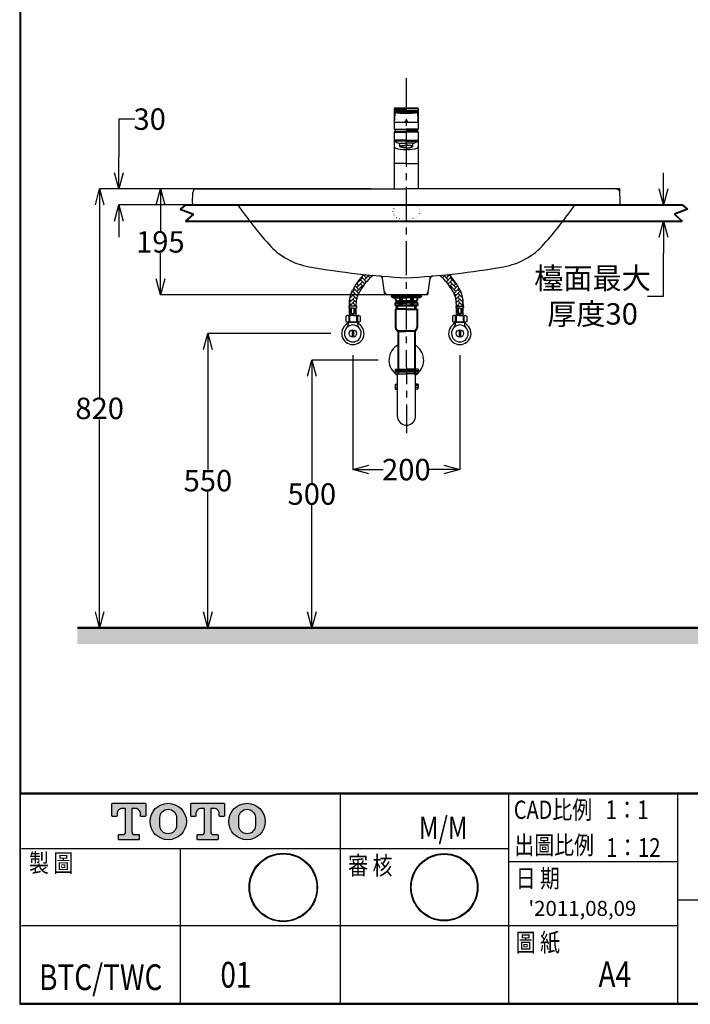
# Model space of a CAD drawing. Units: millimetres. Extents: x 190 to 2590, y 3374 to 6818.
# Drawn here: x 190 to 1443, y 3374 to 5214 of the extents above; entities that cross this region are included whole.
import ezdxf
from ezdxf.enums import TextEntityAlignment as Align

# ---------------------------------------------------------------- set-up
doc = ezdxf.new("R2010")
doc.units = ezdxf.units.MM
for name, pattern in [('ACAD_ISO09W100', [45, 24, -3, 6, -3, 6, -3]), ('CENTER', [50.8, 31.75, -6.35, 6.35, -6.35]), ('DOT', [6.35, 0, -6.35])]:
    doc.linetypes.add(name, pattern=pattern)
for name, color, linetype in [('1', 7, 'Continuous'), ('2', 7, 'Continuous'), ('簽章', 1, 'Continuous')]:
    doc.layers.add(name, color=color, linetype=linetype)
for name, color, linetype, lineweight in [('AM_6', 2, 'Continuous', 35), ('BENDA', 7, 'Continuous', 40), ('CAXA0', 7, 'Continuous', 25)]:
    doc.layers.add(name, color=color, linetype=linetype, lineweight=lineweight)
doc.styles.add('AEH', font='simplex.shx', dxfattribs={"width": 0.8, "bigfont": 'chineset.shx'})
doc.styles.add('DAYULP', font='complex', dxfattribs={"bigfont": 'dayulp'})
doc.styles.add('SCRIPTC', font='scriptc', dxfattribs={"width": 0.8, "height": 3.409112})
doc.styles.get("Standard").update_dxf_attribs({"font": 'msjh.ttf'})
doc.dimstyles.get("Standard").update_dxf_attribs({"dimtxt": 40, "dimasz": 30, "dimexe": 0, "dimexo": 20, "dimgap": 0, "dimtad": 0, "dimtih": 1, "dimtoh": 1, "dimdec": 1, "dimdsep": 46, "dimtxsty": 'Standard', "dimblk": 'OPEN30', "dimcen": 0.09, "dimadec": 0, "dimazin": 2, "dimtfac": 1, "dimtdec": 1, "dimtofl": 0, "dimtmove": 1, "dimatfit": 3, "dimfxl": 0, "dimtolj": 1, "dimtzin": 0, "dimarcsym": 0})

# ---------------------------------------------------------------- blocks, each defined once
blk = doc.blocks.new('黃志君')
h = blk.add_hatch(color=1)
h.paths.add_polyline_path([(0, 5.33, 1), (10.66, 5.33, 1)])
h.paths.add_polyline_path([(10.56, 5.33, -1), (0.1, 5.33, -1)], flags=16)
at = {"color": 1}
for radius in [5.33, 5.23]:
    blk.add_circle((5.33, 5.33), radius, dxfattribs=at)
blk = doc.blocks.new('久我')
h = blk.add_hatch(color=1)
h.paths.add_polyline_path([(91, -70.2, 1), (-24.1, -70.2, 1)])
h.paths.add_polyline_path([(90, -70.2, -1), (-23.1, -70.2, -1)], flags=16)
at = {"color": 1}
for radius in [57.6, 56.5]:
    blk.add_circle((33.4, -70.2), radius, dxfattribs=at)
blk = doc.blocks.new('_Open30')
at = {"color": 0, "linetype": 'ByBlock', "lineweight": -2}
for p, q in [((-1, 0.268), (0, 0)), ((0, 0), (-1, -0.268)), ((0, 0), (-1, 0))]:
    blk.add_line(p, q, dxfattribs=at)
blk = doc.blocks.new('*D54')
at = {"color": 0, "lineweight": -2}
for p, q in [((500.2, 4897.5), (339.1, 4897.5)), ((339.1, 4867.5), (339.1, 4508.2)), ((339.1, 4107.5), (339.1, 4466.8)), ((500.2, 4077.5), (339.1, 4077.5))]:
    blk.add_line(p, q, dxfattribs=at)
at = {"layer": 'Defpoints', "color": 0}
for p in [(520.2, 4897.5), (339.1, 4077.5), (520.2, 4077.5)]:
    blk.add_point(p, dxfattribs=at)
at = {"color": 0, "lineweight": -2, "xscale": 30, "yscale": 30, "zscale": 30}
for p, rotation in [((339.1, 4897.5), 90), ((339.1, 4077.5), 270)]:
    blk.add_blockref('_Open30', p, dxfattribs=dict(at, rotation=rotation))
at = {"color": 0, "insert": (339.1, 4487.5), "char_height": 40, "attachment_point": 5}
blk.add_mtext('\\A1;820', dxfattribs=at)
blk = doc.blocks.new('*D55')
at = {"color": 0, "lineweight": -2}
for p, q in [((404.9, 5027.8), (374.9, 5027.8)), ((374.9, 5027.8), (374.9, 4957.5)), ((374.9, 4927.5), (374.9, 4957.5)), ((500.2, 4897.5), (374.9, 4897.5)), ((500.2, 4867.5), (374.9, 4867.5)), ((374.9, 4837.5), (374.9, 4807.5))]:
    blk.add_line(p, q, dxfattribs=at)
at = {"layer": 'Defpoints', "color": 0}
for p in [(520.2, 4897.5), (374.9, 4867.5), (520.2, 4867.5)]:
    blk.add_point(p, dxfattribs=at)
at = {"color": 0, "lineweight": -2, "xscale": 30, "yscale": 30, "zscale": 30}
for p, rotation in [((374.9, 4897.5), 270), ((374.9, 4867.5), 90)]:
    blk.add_blockref('_Open30', p, dxfattribs=dict(at, rotation=rotation))
at = {"color": 0, "insert": (432.6, 5027.8), "char_height": 40, "attachment_point": 5}
blk.add_mtext('\\A1;30', dxfattribs=at)
blk = doc.blocks.new('*D56')
at = {"color": 0, "lineweight": -2}
for p, q in [((860, 4577.5), (735.8, 4577.5)), ((735.8, 4547.5), (735.8, 4348.2)), ((735.8, 4107.5), (735.8, 4306.8)), ((860, 4077.5), (735.8, 4077.5))]:
    blk.add_line(p, q, dxfattribs=at)
at = {"layer": 'Defpoints', "color": 0}
for p in [(880, 4577.5), (735.8, 4077.5), (880, 4077.5)]:
    blk.add_point(p, dxfattribs=at)
at = {"color": 0, "lineweight": -2, "xscale": 30, "yscale": 30, "zscale": 30}
for p, rotation in [((735.8, 4577.5), 90), ((735.8, 4077.5), 270)]:
    blk.add_blockref('_Open30', p, dxfattribs=dict(at, rotation=rotation))
at = {"color": 0, "insert": (735.8, 4327.5), "char_height": 40, "attachment_point": 5}
blk.add_mtext('\\A1;500', dxfattribs=at)
blk = doc.blocks.new('*D57')
at = {"color": 0, "lineweight": -2}
for p, q in [((771.6, 4627.5), (541.5, 4627.5)), ((541.5, 4597.5), (541.5, 4373.2)), ((541.5, 4107.5), (541.5, 4331.8)), ((771.6, 4077.5), (541.5, 4077.5))]:
    blk.add_line(p, q, dxfattribs=at)
at = {"layer": 'Defpoints', "color": 0}
for p in [(791.6, 4627.5), (541.5, 4077.5), (791.6, 4077.5)]:
    blk.add_point(p, dxfattribs=at)
at = {"color": 0, "lineweight": -2, "xscale": 30, "yscale": 30, "zscale": 30}
for p, rotation in [((541.5, 4627.5), 90), ((541.5, 4077.5), 270)]:
    blk.add_blockref('_Open30', p, dxfattribs=dict(at, rotation=rotation))
at = {"color": 0, "insert": (541.5, 4352.5), "char_height": 40, "attachment_point": 5}
blk.add_mtext('\\A1;550', dxfattribs=at)
blk = doc.blocks.new('*D58')
at = {"color": 0, "lineweight": -2}
for p, q in [((846.7, 4897.5), (452.6, 4897.5)), ((452.6, 4867.5), (452.6, 4819.3)), ((452.6, 4729.5), (452.6, 4777.7)), ((892.5, 4699.5), (452.6, 4699.5))]:
    blk.add_line(p, q, dxfattribs=at)
at = {"layer": 'Defpoints', "color": 0}
for p in [(866.7, 4897.5), (452.6, 4699.5), (912.5, 4699.5)]:
    blk.add_point(p, dxfattribs=at)
at = {"color": 0, "lineweight": -2, "xscale": 30, "yscale": 30, "zscale": 30}
for p, rotation in [((452.6, 4897.5), 90), ((452.6, 4699.5), 270)]:
    blk.add_blockref('_Open30', p, dxfattribs=dict(at, rotation=rotation))
at = {"color": 0, "insert": (452.6, 4798.5), "char_height": 40, "attachment_point": 5}
blk.add_mtext('\\A1;195', dxfattribs=at)
blk = doc.blocks.new('*D59')
at = {"color": 0, "lineweight": -2}
for p, q in [((812.4, 4586.6), (812.4, 4373.1)), ((1012.5, 4586.6), (1012.5, 4373.1)), ((842.4, 4373.1), (869, 4373.1)), ((982.5, 4373.1), (955.9, 4373.1))]:
    blk.add_line(p, q, dxfattribs=at)
at = {"layer": 'Defpoints', "color": 0}
for p in [(812.4, 4606.6), (1012.5, 4606.6), (1012.5, 4373.1)]:
    blk.add_point(p, dxfattribs=at)
at = {"color": 0, "lineweight": -2, "xscale": 30, "yscale": 30, "zscale": 30, "rotation": 180}
blk.add_blockref('_Open30', (812.4, 4373.1), dxfattribs=at)
at = {"color": 0, "lineweight": -2, "xscale": 30, "yscale": 30, "zscale": 30}
blk.add_blockref('_Open30', (1012.5, 4373.1), dxfattribs=at)
at = {"color": 0, "insert": (912.5, 4373.1), "char_height": 40, "attachment_point": 5}
blk.add_mtext('\\A1;200', dxfattribs=at)
blk = doc.blocks.new('*D60')
at = {"color": 0, "lineweight": -2}
for p, q in [((1393.2, 4897.5), (1393.2, 4927.5)), ((1347.7, 4867.5), (1393.2, 4867.5)), ((1347.7, 4837.5), (1393.2, 4837.5)), ((1393.2, 4807.5), (1393.2, 4777.5)), ((1393.2, 4697.3), (1393.2, 4777.5)), ((1363.2, 4697.3), (1393.2, 4697.3))]:
    blk.add_line(p, q, dxfattribs=at)
at = {"layer": 'Defpoints', "color": 0}
for p in [(1327.7, 4867.5), (1327.7, 4837.5), (1393.2, 4837.5)]:
    blk.add_point(p, dxfattribs=at)
at = {"color": 0, "lineweight": -2, "xscale": 30, "yscale": 30, "zscale": 30}
for p, rotation in [((1393.2, 4867.5), 270), ((1393.2, 4837.5), 90)]:
    blk.add_blockref('_Open30', p, dxfattribs=dict(at, rotation=rotation))
at = {"color": 0, "insert": (1260.5, 4697.3), "char_height": 40, "attachment_point": 5}
blk.add_mtext('\\A1;檯面最大\\P厚度30', dxfattribs=at)

msp = doc.modelspace()

# ---------------------------------------------------------------- hatches: boundary and pattern name
h = msp.add_hatch()
h.set_pattern_fill('DOTS', color=2, scale=8, style=0)
h.set_pattern_definition([(0, (0, -151.182), (6.35, 12.7), [0, -12.7])])
h.paths.add_polyline_path([(2368.09, 4562), (2361, 4562), (2361, 4558.38), (2360.03, 4557.23), (2358.41, 4558.59), (2357.05, 4556.97), (2355.42, 4558.33), (2354.06, 4556.71), (2352.43, 4558.07), (2351.07, 4556.45), (2349.44, 4557.81), (2348.08, 4556.19), (2346.46, 4557.55), (2345.09, 4555.92), (2343.47, 4557.29), (2342.1, 4555.66), (2340.48, 4557.03), (2339.11, 4555.4), (2338.09, 4556.26), (2338.09, 4077.5), (297.43, 4077.5), (297.43, 4047.5), (2368.09, 4047.5)])
h.paths.add_polyline_path([(2368.09, 5179.13), (2338.09, 5179.13), (2338.09, 4637.98), (2339.59, 4637.98), (2347.45, 4637.73), (2348.09, 4636.63), (2348.09, 4627.5), (2348.09, 4618.38), (2347.45, 4617.27), (2339.59, 4617.03), (2338.09, 4617.03), (2338.09, 4598.75), (2339.11, 4599.6), (2340.48, 4597.98), (2342.1, 4599.34), (2343.47, 4597.72), (2345.09, 4599.08), (2346.46, 4597.46), (2348.08, 4598.82), (2349.44, 4597.2), (2351.07, 4598.56), (2352.43, 4596.93), (2354.06, 4598.3), (2355.42, 4596.67), (2357.05, 4598.04), (2358.41, 4596.41), (2360.03, 4597.77), (2361, 4596.62), (2361, 4593), (2368.09, 4593)])
h.paths.add_polyline_path([(2368.09, 4592.5), (2361, 4592.5), (2361, 4577.5), (2361, 4562.5), (2368.09, 4562.5)])
h.paths.add_polyline_path([(2361, 4596.62), (2360.03, 4597.77), (2360.03, 4577.5), (2360.03, 4557.23), (2361, 4558.38), (2361, 4577.5)])
h.paths.add_polyline_path([(2360.03, 4597.77), (2358.41, 4596.41), (2358.41, 4577.5), (2358.41, 4558.59), (2360.03, 4557.23), (2360.03, 4577.5)])
h.paths.add_polyline_path([(2358.41, 4596.41), (2357.05, 4598.04), (2357.05, 4577.5), (2357.05, 4556.97), (2358.41, 4558.59), (2358.41, 4577.5)])
h.paths.add_polyline_path([(2357.05, 4598.04), (2355.42, 4596.67), (2355.42, 4577.5), (2355.42, 4558.33), (2357.05, 4556.97), (2357.05, 4577.5)])
h.paths.add_polyline_path([(2355.42, 4596.67), (2354.06, 4598.3), (2354.06, 4577.5), (2354.06, 4556.71), (2355.42, 4558.33), (2355.42, 4577.5)])
h.paths.add_polyline_path([(2354.06, 4598.3), (2352.43, 4596.93), (2352.43, 4577.5), (2352.43, 4558.07), (2354.06, 4556.71), (2354.06, 4577.5)])
h.paths.add_polyline_path([(2352.43, 4596.93), (2351.07, 4598.56), (2351.07, 4577.5), (2351.07, 4556.45), (2352.43, 4558.07), (2352.43, 4577.5)])
h.paths.add_polyline_path([(2351.07, 4598.56), (2349.44, 4597.2), (2349.44, 4577.5), (2349.44, 4557.81), (2351.07, 4556.45), (2351.07, 4577.5)])
h.paths.add_polyline_path([(2349.44, 4597.2), (2348.08, 4598.82), (2348.08, 4577.5), (2348.08, 4556.19), (2349.44, 4557.81), (2349.44, 4577.5)])
h.paths.add_polyline_path([(2348.08, 4598.82), (2346.46, 4597.46), (2346.46, 4577.5), (2346.46, 4557.55), (2348.08, 4556.19), (2348.08, 4577.5)])
h.paths.add_polyline_path([(2346.46, 4597.46), (2345.09, 4599.08), (2345.09, 4577.5), (2345.09, 4555.92), (2346.46, 4557.55), (2346.46, 4577.5)])
h.paths.add_polyline_path([(2345.09, 4599.08), (2343.47, 4597.72), (2343.47, 4577.5), (2343.47, 4557.29), (2345.09, 4555.92), (2345.09, 4577.5)])
h.paths.add_polyline_path([(2343.47, 4597.72), (2342.1, 4599.34), (2342.1, 4577.5), (2342.1, 4555.66), (2343.47, 4557.29), (2343.47, 4577.5)])
h.paths.add_polyline_path([(2342.1, 4599.34), (2340.48, 4597.98), (2340.48, 4577.5), (2340.48, 4557.03), (2342.1, 4555.66), (2342.1, 4577.5)])
h.paths.add_polyline_path([(2340.48, 4597.98), (2339.11, 4599.6), (2339.11, 4577.5), (2339.11, 4555.4), (2340.48, 4557.03), (2340.48, 4577.5)])
h.paths.add_polyline_path([(2339.11, 4599.6), (2338.09, 4598.75), (2338.09, 4556.26), (2339.11, 4555.4), (2339.11, 4577.5)])
h = msp.add_hatch()
h.set_pattern_fill('AR-HBONE', color=256, scale=0.05, style=0)
h.set_pattern_definition([(45, (-2456.325, 3614.0633), (7e-16, 7.184205), [15.24, -5.08]), (135, (-2452.733, 3617.6554), (7e-16, 7.184205), [15.24, -5.08])])
edge = h.paths.add_edge_path()
edge.add_spline(control_points=[(818.9, 4678.7), (818.9, 4679.35), (818.9, 4679.99), (818.93, 4683.11), (819.06, 4685.54), (819.63, 4690.39), (820.07, 4692.76), (821.23, 4697.06), (821.93, 4699.01), (822.95, 4701.09), (823.12, 4701.43), (823.31, 4701.77)], knot_values=[0.4183506, 0.4183506, 0.4183506, 0.4183506, 0.6225086, 0.6225086, 1.4113097, 1.4113097, 2.2001109, 2.2001109, 2.9420776, 2.9420776, 3.0941663, 3.0941663, 3.0941663, 3.0941663], degree=3, periodic=0)
edge.add_arc((907.64, 4662.87), 92.87, 151.27864, 155.24018, ccw=False)
edge.add_line((826.2, 4707.5), (811.64, 4707.5))
edge.add_spline(control_points=[(811.64, 4707.5), (811.01, 4706.32), (810.45, 4705.1), (808.43, 4700.11), (807.44, 4696.18), (806.19, 4688.31), (805.94, 4684.35), (805.9, 4679.91), (805.9, 4679.2), (805.9, 4678.5)], knot_values=[0.4066726, 0.4066726, 0.4066726, 0.4066726, 0.7498683, 0.7498683, 1.7956438, 1.7956438, 2.8414193, 2.8414193, 3.0448871, 3.0448871, 3.0448871, 3.0448871], degree=3, periodic=0)
edge.add_line((805.9, 4678.5), (812.27, 4678.5))
edge.add_line((812.27, 4678.5), (812.27, 4678.7))
edge.add_line((812.27, 4678.7), (818.9, 4678.7))
edge = h.paths.add_edge_path()
edge.add_arc((991.55, 6240.38), 1511, 263.96904, 264.6394)
edge.add_arc((907.64, 4662.87), 92.87, 128.06451, 151.27864)
edge.add_line((826.2, 4707.5), (811.64, 4707.5))
edge.add_arc((907.64, 4662.88), 105.87, 134.99148, 155.06814, ccw=False)
h = msp.add_hatch()
h.set_pattern_fill('AR-HBONE', color=256, scale=0.05, style=0)
h.set_pattern_definition([(135, (4281.2583, 3614.0633), (-7e-16, 7.184205), [15.24, -5.08]), (45, (4277.666, 3617.6554), (-7e-16, 7.184205), [15.24, -5.08])])
edge = h.paths.add_edge_path()
edge.add_spline(control_points=[(1006.03, 4678.7), (1006.03, 4679.35), (1006.03, 4679.99), (1006, 4683.11), (1005.87, 4685.54), (1005.3, 4690.39), (1004.87, 4692.76), (1003.71, 4697.06), (1003, 4699.01), (1001.99, 4701.09), (1001.81, 4701.43), (1001.62, 4701.77)], knot_values=[0.4183506, 0.4183506, 0.4183506, 0.4183506, 0.6225086, 0.6225086, 1.4113097, 1.4113097, 2.2001109, 2.2001109, 2.9420776, 2.9420776, 3.0941663, 3.0941663, 3.0941663, 3.0941663], degree=3, periodic=0)
edge.add_arc((917.29, 4662.87), 92.87, 384.75982, 388.72136)
edge.add_line((998.74, 4707.5), (1013.3, 4707.5))
edge.add_spline(control_points=[(1013.3, 4707.5), (1013.92, 4706.32), (1014.48, 4705.1), (1016.5, 4700.11), (1017.49, 4696.18), (1018.74, 4688.31), (1018.99, 4684.35), (1019.03, 4679.91), (1019.03, 4679.2), (1019.03, 4678.5)], knot_values=[0.4066726, 0.4066726, 0.4066726, 0.4066726, 0.7498683, 0.7498683, 1.7956438, 1.7956438, 2.8414193, 2.8414193, 3.0448871, 3.0448871, 3.0448871, 3.0448871], degree=3, periodic=0)
edge.add_line((1019.03, 4678.5), (1012.66, 4678.5))
edge.add_line((1012.66, 4678.5), (1012.66, 4678.7))
edge.add_line((1012.66, 4678.7), (1006.03, 4678.7))
edge = h.paths.add_edge_path()
edge.add_arc((833.39, 6240.38), 1511, 275.3606, 276.03096)
edge.add_arc((917.29, 4662.88), 105.87, 24.93186, 45.00852, ccw=False)
edge.add_line((1013.3, 4707.5), (998.74, 4707.5))
edge.add_arc((917.29, 4662.87), 92.87, 28.72136, 51.93549)
at = {"linetype": 'ByBlock'}
for points in [[(387.7, 3696.22, -0.4142136), (382.91, 3691.43), (375.07, 3691.43, 0.4142136), (374.1, 3690.45), (374.1, 3682.68, 0.4142136), (375.07, 3681.71), (412, 3681.71, 0.4142136), (412.97, 3682.68), (412.97, 3690.45, 0.4142136), (412, 3691.43), (404.16, 3691.43, -0.4142136), (399.37, 3696.22), (399.37, 3740.02), (405.82, 3740.02, -0.4142136), (415.4, 3730.43), (415.4, 3726.41, 0.4142136), (416.37, 3725.44), (424.15, 3725.44, 0.4142136), (425.12, 3726.41), (425.12, 3748.77, 0.4142136), (424.15, 3749.74), (362.92, 3749.74, 0.4142136), (361.95, 3748.77), (361.95, 3726.41, 0.4142136), (362.92, 3725.44), (370.7, 3725.44, 0.4142136), (371.67, 3726.41), (371.67, 3730.43, -0.4142136), (381.26, 3740.02), (387.7, 3740.02)], [(535.1, 3696.22, -0.4142136), (530.31, 3691.43), (522.47, 3691.43, 0.4142136), (521.5, 3690.45), (521.5, 3682.68, 0.4142136), (522.47, 3681.71), (559.4, 3681.71, 0.4142136), (560.37, 3682.68), (560.37, 3690.45, 0.4142136), (559.4, 3691.43), (551.56, 3691.43, -0.4142136), (546.77, 3696.22), (546.77, 3740.02), (553.22, 3740.02, -0.4142136), (562.8, 3730.43), (562.8, 3726.41, 0.4142136), (563.77, 3725.44), (571.55, 3725.44, 0.4142136), (572.52, 3726.41), (572.52, 3748.77, 0.4142136), (571.55, 3749.74), (510.32, 3749.74, 0.4142136), (509.35, 3748.77), (509.35, 3726.41, 0.4142136), (510.32, 3725.44), (518.1, 3725.44, 0.4142136), (519.07, 3726.41), (519.07, 3730.43, -0.4142136), (528.65, 3740.02), (535.1, 3740.02)]]:
    msp.add_hatch(color=0, dxfattribs=at).paths.add_polyline_path(points)
h = msp.add_hatch(color=0)
edge = h.paths.add_edge_path()
edge.add_ellipse((467.24, 3715.72), major_axis=(-34.02, 0), ratio=1, start_angle=0, end_angle=360)
h.paths.add_polyline_path([(482.79, 3723.01), (482.79, 3708.43, -1), (451.69, 3708.43), (451.69, 3723.01, -1)], flags=16)
h = msp.add_hatch(color=0)
edge = h.paths.add_edge_path()
edge.add_ellipse((614.63, 3715.72), major_axis=(-34.02, 0), ratio=1, start_angle=0, end_angle=360)
h.paths.add_polyline_path([(630.18, 3723.01), (630.18, 3708.43, -1), (599.08, 3708.43), (599.08, 3723.01, -1)], flags=16)

# ---------------------------------------------------------------- linework, layer by layer
for p, q in [((889.88, 5046.9), (912.38, 5046.9)), ((889.88, 5046.9), (889.88, 5009.6)), ((912.38, 5043.7), (889.88, 5043.7)), ((889.88, 5042.1), (912.38, 5042.1)), ((912.38, 5040.5), (889.88, 5040.5)), ((891.48, 5048.5), (912.38, 5048.5)), ((912.38, 5048.5), (891.48, 5048.5)), ((933.28, 5048.5), (912.38, 5048.5)), ((912.38, 5048.5), (933.28, 5048.5)), ((934.88, 5046.9), (912.38, 5046.9)), ((912.38, 5043.7), (934.88, 5043.7)), ((934.88, 5042.1), (912.38, 5042.1)), ((912.38, 5042.1), (912.38, 5038.76)), ((912.38, 5042.1), (912.38, 5038.76)), ((912.38, 5040.5), (934.88, 5040.5)), ((934.88, 5046.9), (934.88, 5009.6)), ((911.18, 5021.5), (889.88, 5021.5)), ((934.88, 5021.5), (913.58, 5021.5)), ((889.88, 5003.4), (912.38, 5003.4)), ((889.88, 5003.4), (889.88, 4897.5)), ((890.02, 5008.95), (912.38, 5008.95)), ((891.38, 5008.01), (891.38, 5005)), ((912.38, 5008), (891.38, 5008)), ((891.48, 5005), (912.38, 5005)), ((934.74, 5008.95), (912.38, 5008.95)), ((912.38, 5008), (933.28, 5008)), ((933.38, 5005), (912.38, 5005)), ((934.88, 5003.4), (912.38, 5003.4)), ((933.38, 5008.01), (933.38, 5005)), ((934.88, 5003.4), (934.88, 4897.5)), ((912.38, 4988.43), (889.88, 4988.43)), ((912.38, 4986.83), (889.88, 4986.83)), ((912.38, 4988.43), (934.88, 4988.43)), ((912.38, 4986.83), (934.88, 4986.83)), ((898.01, 4983.1), (912.38, 4983.1)), ((900.38, 4976.5), (900.38, 4982.37)), ((926.75, 4983.1), (912.38, 4983.1)), ((912.38, 4983.1), (912.38, 4978.7)), ((924.38, 4976.5), (924.38, 4982.37)), ((912.38, 4944.64), (889.88, 4944.64)), ((912.38, 4944.64), (934.88, 4944.64)), ((889.88, 4897.5), (912.38, 4897.5)), ((934.88, 4897.5), (912.38, 4897.5)), ((819.97, 4678.5), (804.97, 4678.5)), ((812.47, 4674.5), (806.47, 4674.5)), ((806.47, 4664.47), (806.47, 4674.5)), ((807.97, 4664.47), (807.97, 4674.5)), ((809.97, 4664.47), (809.97, 4674.5)), ((812.47, 4674.5), (818.47, 4674.5)), ((814.97, 4664.47), (814.97, 4674.5)), ((816.97, 4664.47), (816.97, 4674.5)), ((818.47, 4664.47), (818.47, 4674.5)), ((1004.97, 4678.5), (1019.97, 4678.5)), ((1012.47, 4674.5), (1006.47, 4674.5)), ((1006.47, 4664.47), (1006.47, 4674.5)), ((1007.97, 4664.47), (1007.97, 4674.5)), ((1009.97, 4664.47), (1009.97, 4674.5)), ((1012.47, 4674.5), (1018.47, 4674.5)), ((1014.97, 4664.47), (1014.97, 4674.5)), ((1016.97, 4664.47), (1016.97, 4674.5)), ((1018.47, 4664.47), (1018.47, 4674.5)), ((802.07, 4661.24), (799.42, 4659.65)), ((799.42, 4659.65), (799.42, 4650.07)), ((812.81, 4661.24), (802.07, 4661.24)), ((806.06, 4659.65), (804.73, 4659.65)), ((804.73, 4659.65), (804.73, 4650.07)), ((805.96, 4661.67), (805.61, 4661.24)), ((812.94, 4661.67), (805.96, 4661.67)), ((806.06, 4659.65), (806.06, 4650.07)), ((806.47, 4664.47), (807.97, 4664.47)), ((809.97, 4664.47), (814.97, 4664.47)), ((812.47, 4664.47), (812.4, 4664.47)), ((812.47, 4664.47), (814.97, 4664.47)), ((812.69, 4661.67), (819.67, 4661.67)), ((812.81, 4661.24), (823.55, 4661.24)), ((814.97, 4664.47), (814.97, 4664.61)), ((816.97, 4664.47), (816.97, 4664.71)), ((816.97, 4664.47), (818.47, 4664.47)), ((818.47, 4664.47), (818.47, 4664.79)), ((819.57, 4659.65), (820.9, 4659.65)), ((819.57, 4659.65), (819.57, 4650.07)), ((819.67, 4661.67), (820.01, 4661.24)), ((820.9, 4659.65), (820.9, 4650.07)), ((823.55, 4661.24), (826.21, 4659.65)), ((826.21, 4659.65), (826.21, 4650.07)), ((1001.38, 4661.24), (998.72, 4659.65)), ((998.72, 4659.65), (998.72, 4650.07)), ((1012.12, 4661.24), (1001.38, 4661.24)), ((1005.37, 4659.65), (1004.04, 4659.65)), ((1004.04, 4659.65), (1004.04, 4650.07)), ((1005.26, 4661.67), (1004.92, 4661.24)), ((1012.24, 4661.67), (1005.26, 4661.67)), ((1005.37, 4659.65), (1005.37, 4650.07)), ((1006.47, 4664.47), (1006.47, 4664.79)), ((1007.97, 4664.47), (1006.47, 4664.47)), ((1007.97, 4664.47), (1007.97, 4664.71)), ((1009.97, 4664.47), (1009.97, 4664.61)), ((1014.97, 4664.47), (1009.97, 4664.47)), ((1012.47, 4664.47), (1009.97, 4664.47)), ((1012, 4661.67), (1018.98, 4661.67)), ((1012.12, 4661.24), (1022.86, 4661.24)), ((1012.47, 4664.47), (1012.53, 4664.47)), ((1018.47, 4664.47), (1016.97, 4664.47)), ((1018.87, 4659.65), (1020.2, 4659.65)), ((1018.87, 4659.65), (1018.87, 4650.07)), ((1018.98, 4661.67), (1019.32, 4661.24)), ((1020.2, 4659.65), (1020.2, 4650.07)), ((1022.86, 4661.24), (1025.52, 4659.65)), ((1025.52, 4659.65), (1025.52, 4650.07)), ((799.42, 4650.07), (802.07, 4648.47)), ((803.31, 4648.47), (801.82, 4645.49)), ((812.81, 4648.47), (802.07, 4648.47)), ((803.09, 4648.47), (822.54, 4648.47)), ((822.31, 4648.47), (803.31, 4648.47)), ((803.71, 4648.47), (803.71, 4643.27)), ((806.06, 4650.07), (804.73, 4650.07)), ((812.81, 4648.47), (823.55, 4648.47)), ((819.57, 4650.07), (820.9, 4650.07)), ((821.23, 4648.47), (821.23, 4643.27)), ((824.12, 4644.85), (822.31, 4648.47)), ((826.21, 4650.07), (823.55, 4648.47)), ((998.72, 4650.07), (1001.38, 4648.47)), ((1000.81, 4644.85), (1002.62, 4648.47)), ((1012.12, 4648.47), (1001.38, 4648.47)), ((1021.85, 4648.47), (1002.39, 4648.47)), ((1002.62, 4648.47), (1021.62, 4648.47)), ((1003.71, 4648.47), (1003.71, 4643.27)), ((1005.37, 4650.07), (1004.04, 4650.07)), ((1012.12, 4648.47), (1022.86, 4648.47)), ((1018.87, 4650.07), (1020.2, 4650.07)), ((1021.23, 4648.47), (1021.23, 4643.27)), ((1021.62, 4648.47), (1023.11, 4645.49)), ((1025.52, 4650.07), (1022.86, 4648.47)), ((810.97, 4632.43), (810.97, 4622.57)), ((813.97, 4632.43), (810.97, 4632.43)), ((813.97, 4622.57), (810.97, 4622.57)), ((813.97, 4632.43), (813.97, 4622.57)), ((896.91, 4631.72), (928.65, 4631.72)), ((1010.97, 4632.43), (1010.97, 4622.57)), ((1010.97, 4632.43), (1013.97, 4632.43)), ((1010.97, 4622.57), (1013.97, 4622.57)), ((1013.97, 4632.43), (1013.97, 4622.57)), ((891.78, 4561.01), (891.28, 4560.51)), ((891.28, 4560.51), (891.28, 4556.01)), ((891.28, 4558.26), (934.28, 4558.26)), ((891.28, 4556.01), (891.78, 4555.51)), ((891.78, 4561.01), (912.78, 4561.01)), ((891.78, 4555.51), (891.78, 4552.01)), ((891.78, 4555.51), (933.78, 4555.51)), ((891.78, 4552.01), (912.78, 4552.01)), ((933.78, 4561.01), (912.78, 4561.01)), ((933.78, 4552.01), (912.78, 4552.01)), ((933.78, 4561.01), (934.28, 4560.51)), ((934.28, 4556.01), (933.78, 4555.51)), ((933.78, 4555.51), (933.78, 4552.01)), ((934.28, 4560.51), (934.28, 4556.01)), ((891.78, 4532.54), (891.28, 4532.04)), ((891.28, 4532.04), (891.28, 4527.54)), ((895.98, 4531.04), (891.28, 4531.04)), ((891.28, 4527.54), (891.78, 4527.04)), ((891.78, 4532.54), (895.98, 4532.54)), ((891.78, 4527.04), (891.78, 4523.54)), ((891.78, 4526.54), (895.98, 4526.54)), ((933.78, 4532.54), (929.58, 4532.54)), ((929.58, 4531.04), (934.28, 4531.04)), ((933.78, 4526.54), (929.58, 4526.54)), ((933.78, 4532.54), (934.28, 4532.04)), ((934.28, 4527.54), (933.78, 4527.04)), ((933.78, 4527.04), (933.78, 4523.54)), ((934.28, 4532.04), (934.28, 4527.54)), ((891.78, 4523.54), (895.98, 4523.54)), ((933.78, 4523.54), (929.58, 4523.54)), ((1104.37, 3640.77), (1420.01, 3640.77))]:
    msp.add_line(p, q)
at = {"linetype": 'ACAD_ISO09W100'}
msp.add_line((912.38, 4973.8), (912.38, 4970.95), dxfattribs=at)
at = {"color": 5, "lineweight": 40, "ltscale": 0.7}
for p, q in [((500.24, 4867.5), (489.92, 4859.57)), ((489.92, 4859.57), (514.42, 4850.12)), ((500.24, 4867.5), (1427.97, 4867.5)), ((514.42, 4850.12), (499.89, 4837.5)), ((499.89, 4837.5), (1428.32, 4837.5))]:
    msp.add_line(p, q, dxfattribs=at)
at = {"color": 5, "lineweight": 40}
for p, q in [((1438.29, 4859.57), (1413.79, 4850.12)), ((1427.97, 4867.5), (1438.29, 4859.57)), ((1413.79, 4850.12), (1428.32, 4837.5))]:
    msp.add_line(p, q, dxfattribs=at)
at = {"ltscale": 4}
msp.add_line((929.96, 4672.72), (932.46, 4672.72), dxfattribs=at)
at = {"extrusion": (4.89859e-16, 1, 0)}
for p, q in [((895.98, 4471.03), (895.98, 4552.01)), ((929.58, 4471.03), (929.58, 4552.01))]:
    msp.add_line(p, q, dxfattribs=at)
at = {"linetype": 'ByBlock'}
for p, q in [((896.9, 4561.01), (928.65, 4561.01)), ((2585.92, 3568.91), (1420.01, 3568.91))]:
    msp.add_line(p, q, dxfattribs=at)
at = {"color": 5, "lineweight": 50}
msp.add_line((2338.09, 4077.5), (297.43, 4077.5), dxfattribs=at)
at = {"color": 0, "linetype": 'ByBlock'}
for p, q in [((788.73, 3765.44), (788.73, 3376.1)), ((1104.37, 3377.9), (1104.37, 3765.44)), ((1420.01, 3377.9), (1420.01, 3765.44)), ((1104.37, 3664.78), (193.16, 3664.78)), ((490.05, 3374.3), (490.05, 3664.78)), ((1420.01, 3520.98), (193.16, 3520.98))]:
    msp.add_line(p, q, dxfattribs=at)
at = {"lineweight": 30}
msp.add_lwpolyline([(189.56, 3374.3), (2589.52, 3374.3), (2589.52, 6818.34), (189.56, 6818.34)], close=True, dxfattribs=at)
at = {"color": 0}
msp.add_lwpolyline([(2587.72, 3769.04), (2587.72, 6816.54), (191.36, 6816.54), (191.36, 3769.04)], close=True, dxfattribs=at)
at = {"color": 5, "linetype": 'ByBlock'}
msp.add_lwpolyline([(191.36, 3767.24), (2587.72, 3767.24), (2587.72, 3376.1), (191.36, 3376.1)], close=True, dxfattribs=at)
at = {"color": 0}
for points in [[(387.7, 3740.02), (381.26, 3740.02, 0.4142136), (371.67, 3730.43), (371.67, 3726.41, -0.4142136), (370.7, 3725.44), (362.92, 3725.44, -0.4142136), (361.95, 3726.41), (361.95, 3748.77, -0.4142136), (362.92, 3749.74), (424.15, 3749.74, -0.4142136), (425.12, 3748.77), (425.12, 3726.41, -0.4142136), (424.15, 3725.44), (416.37, 3725.44, -0.4142136), (415.4, 3726.41), (415.4, 3730.43, 0.4142136), (405.82, 3740.02), (399.37, 3740.02), (399.37, 3696.22, 0.4142136), (404.16, 3691.43), (412, 3691.43, -0.4142136), (412.97, 3690.45), (412.97, 3682.68, -0.4142136), (412, 3681.71), (375.07, 3681.71, -0.4142136), (374.1, 3682.68), (374.1, 3690.45, -0.4142136), (375.07, 3691.43), (382.91, 3691.43, 0.4142136), (387.7, 3696.22)], [(451.69, 3723.01, -1), (482.79, 3723.01), (482.79, 3708.43, -1), (451.69, 3708.43)], [(535.1, 3740.02), (528.65, 3740.02, 0.4142136), (519.07, 3730.43), (519.07, 3726.41, -0.4142136), (518.1, 3725.44), (510.32, 3725.44, -0.4142136), (509.35, 3726.41), (509.35, 3748.77, -0.4142136), (510.32, 3749.74), (571.55, 3749.74, -0.4142136), (572.52, 3748.77), (572.52, 3726.41, -0.4142136), (571.55, 3725.44), (563.77, 3725.44, -0.4142136), (562.8, 3726.41), (562.8, 3730.43, 0.4142136), (553.22, 3740.02), (546.77, 3740.02), (546.77, 3696.22, 0.4142136), (551.56, 3691.43), (559.4, 3691.43, -0.4142136), (560.37, 3690.45), (560.37, 3682.68, -0.4142136), (559.4, 3681.71), (522.47, 3681.71, -0.4142136), (521.5, 3682.68), (521.5, 3690.45, -0.4142136), (522.47, 3691.43), (530.31, 3691.43, 0.4142136), (535.1, 3696.22)], [(599.08, 3723.01, -1), (630.18, 3723.01), (630.18, 3708.43, -1), (599.08, 3708.43)]]:
    msp.add_lwpolyline(points, format="xyb", close=True, dxfattribs=at)
for centre, radius in [((912.38, 5023.1), 2), ((912.38, 5023.1), 2), ((912.38, 5023.1), 1.5), ((912.38, 5023.1), 1.5), ((812.47, 4627.5), 6.93), ((1012.47, 4627.5), 6.93)]:
    msp.add_circle(centre, radius)
for centre, radius, start, end in [((891.48, 5046.9), 1.6, 90, 180), ((912.38, 5184.95), 146.19, 261.14669, 270), ((1005.46, 5021.27), 115.59, 170.53975, 179.09124), ((912.38, 5184.95), 146.19, 270, 278.85331), ((933.28, 5046.9), 1.6, 0, 90), ((819.3, 5021.27), 115.59, 0.90876, 9.46025), ((891.48, 5009.6), 1.6, 180, 266.41668), ((891.48, 5003.4), 1.6, 90, 180), ((933.28, 5009.6), 1.6, 270, 0), ((933.27, 5003.4), 1.61, 0.08825, 86.21653), ((912.38, 5025.15), 44.44, 239.58147, 254.33374), ((912.38, 5025.15), 44.44, 285.66626, 300.41853), ((907.64, 4662.88), 105.87, 134.99148, 155.06814), ((907.64, 4662.87), 92.87, 128.06451, 155.24018), ((917.29, 4662.87), 92.87, 24.75982, 51.93549), ((917.29, 4662.88), 105.87, 24.93186, 45.00852), ((808.52, 4677.55), 3.68, 165.0866, 236.02549), ((816.41, 4677.55), 3.68, 303.97451, 14.9134), ((1008.52, 4677.55), 3.68, 165.0866, 236.02549), ((1016.41, 4677.55), 3.68, 303.97451, 14.9134), ((802.07, 4658.23), 3.01, 28.07249, 90), ((808.94, 4662.75), 3.02, 145.20146, 200.96873), ((805.6, 4666.7), 3.25, 277.2947, 316.71663), ((812.81, 4646.14), 15.1, 90, 116.56062), ((812.69, 4667.66), 4.2, 229.49524, 266.90194), ((812.24, 4667.66), 4.2, 273.09806, 310.50476), ((812.81, 4646.14), 15.1, 63.43938, 90), ((819.33, 4666.7), 3.25, 223.28337, 262.7053), ((815.99, 4662.75), 3.02, 339.03127, 34.79854), ((823.55, 4658.23), 3.01, 90, 151.92751), ((1001.38, 4658.23), 3.01, 28.07249, 90), ((1012.12, 4646.14), 15.1, 90, 116.56062), ((1008.94, 4662.75), 3.02, 145.20146, 200.96873), ((1005.6, 4666.7), 3.25, 277.2947, 316.71663), ((1012.69, 4667.66), 4.2, 229.49524, 266.90194), ((1012.12, 4646.14), 15.1, 63.43938, 90), ((1012.24, 4667.66), 4.2, 273.09806, 310.50476), ((1019.33, 4666.7), 3.25, 223.28337, 262.7053), ((1015.99, 4662.75), 3.02, 339.03127, 34.79854), ((1022.86, 4658.23), 3.01, 90, 151.92751), ((812.47, 4627.5), 20.9, 114.78343, 269.93729), ((812.47, 4627.5), 15.76, 90.34502, 269.88013), ((798.21, 4643.27), 5.5, 312.12679, 0), ((802.07, 4651.48), 3.01, 270, 331.92751), ((812.81, 4663.58), 15.1, 243.43938, 270), ((812.27, 4627.5), 15.76, 269.779, 89.31411), ((812.47, 4627.5), 20.9, 270.06271, 65.21657), ((812.81, 4663.58), 15.1, 270, 296.56062), ((823.55, 4651.48), 3.01, 208.07249, 270), ((826.73, 4643.27), 5.5, 180, 227.87321), ((1012.47, 4627.5), 20.9, 114.78343, 269.93729), ((1012.66, 4627.5), 15.76, 90.68589, 270.221), ((1001.38, 4651.48), 3.01, 270, 331.92751), ((998.21, 4643.27), 5.5, 312.12679, 0), ((1012.12, 4663.58), 15.1, 243.43938, 270), ((1012.12, 4663.58), 15.1, 270, 296.56062), ((1012.47, 4627.5), 20.9, 270.06271, 65.21657), ((1012.47, 4627.5), 15.76, 270.11987, 89.65498), ((1022.86, 4651.48), 3.01, 208.07249, 270), ((1026.73, 4643.27), 5.5, 180, 227.87321), ((912.47, 4577.5), 32.5, 118.60207, 230.46563), ((912.47, 4577.5), 32.5, 310.97782, 60.13557), ((912.47, 4577.5), 32.5, 231.65814, 239.51517), ((912.47, 4577.5), 32.5, 301.7717, 308.34186), ((912.78, 4472.9), 16.9, 186.35707, 353.64293)]:
    msp.add_arc(centre, radius, start, end)
for centre, major_axis, ratio, start_param, end_param in [((912.38, 4976.1), (-22.5, 0), 0.2288059, 0, 3.1415927), ((912.38, 4976.5), (-12, 0), 0.2248265, 1.5707963, 4.712389)]:
    msp.add_ellipse(centre, major_axis=major_axis, ratio=ratio, start_param=start_param, end_param=end_param)
at = {"extrusion": (0, 0, -1)}
msp.add_ellipse((912.38, 4976.5), major_axis=(12, 0), ratio=0.2248265, start_param=1.5707963, end_param=4.712389, dxfattribs=at)
at = {"color": 0}
for centre in [(467.24, 3715.72), (614.63, 3715.72)]:
    msp.add_ellipse(centre, major_axis=(-34.02, 0), ratio=1, dxfattribs=at)
for points, knots in [([(912.38, 4974.31), (911.49, 4974.31), (910.6, 4974.33), (908.01, 4974.46), (906.37, 4974.64), (903.93, 4975.07), (903.02, 4975.31), (901.93, 4975.71), (901.6, 4975.86), (901.17, 4976.12), (901.05, 4976.23), (900.92, 4976.38), (900.9, 4976.43), (900.88, 4976.49), (900.88, 4976.5), (900.89, 4976.55), (900.9, 4976.58), (900.97, 4976.69), (901.04, 4976.76), (901.23, 4976.92), (901.36, 4977), (901.87, 4977.28), (902.38, 4977.48), (903.64, 4977.85), (904.39, 4978.02), (906.66, 4978.4), (908.33, 4978.57), (910.84, 4978.68), (911.61, 4978.7), (912.38, 4978.7)], [1.5707963, 1.5707963, 1.5707963, 1.5707963, 1.7947437, 1.7947437, 2.2425823, 2.2425823, 2.5895793, 2.5895793, 2.7946301, 2.7946301, 2.9526206, 2.9526206, 3.0680017, 3.0680017, 3.1833827, 3.1833827, 3.2987638, 3.2987638, 3.4141448, 3.4141448, 3.5295259, 3.5295259, 3.7977994, 3.7977994, 4.066073, 4.066073, 4.5185176, 4.5185176, 4.7123914, 4.7123914, 4.7123914, 4.7123914]), ([(912.38, 4974.31), (913.27, 4974.31), (914.15, 4974.33), (916.75, 4974.46), (918.38, 4974.64), (920.83, 4975.07), (921.74, 4975.31), (922.83, 4975.71), (923.16, 4975.86), (923.58, 4976.12), (923.71, 4976.23), (923.84, 4976.38), (923.86, 4976.43), (923.88, 4976.49), (923.88, 4976.5), (923.87, 4976.55), (923.86, 4976.58), (923.78, 4976.69), (923.72, 4976.76), (923.53, 4976.92), (923.4, 4977), (922.89, 4977.28), (922.38, 4977.48), (921.12, 4977.85), (920.36, 4978.02), (918.1, 4978.4), (916.43, 4978.57), (913.92, 4978.68), (913.15, 4978.7), (912.38, 4978.7)], [1.5707963, 1.5707963, 1.5707963, 1.5707963, 1.7947437, 1.7947437, 2.2425823, 2.2425823, 2.5895793, 2.5895793, 2.7946301, 2.7946301, 2.9526206, 2.9526206, 3.0680017, 3.0680017, 3.1833827, 3.1833827, 3.2987638, 3.2987638, 3.4141448, 3.4141448, 3.5295259, 3.5295259, 3.7977994, 3.7977994, 4.066073, 4.066073, 4.5185176, 4.5185176, 4.7123914, 4.7123914, 4.7123914, 4.7123914]), ([(805.9, 4678.5), (805.9, 4679.2), (805.9, 4679.91), (805.94, 4684.35), (806.19, 4688.31), (807.44, 4696.18), (808.43, 4700.11), (810.45, 4705.1), (811.01, 4706.32), (811.64, 4707.5)], [0.4066726, 0.4066726, 0.4066726, 0.4066726, 0.6101403, 0.6101403, 1.6559158, 1.6559158, 2.7016914, 2.7016914, 3.0448871, 3.0448871, 3.0448871, 3.0448871]), ([(818.9, 4678.5), (818.9, 4679.21), (818.9, 4679.93), (818.93, 4683.11), (819.06, 4685.54), (819.63, 4690.39), (820.07, 4692.76), (821.23, 4697.06), (821.93, 4699.01), (822.95, 4701.09), (823.12, 4701.43), (823.31, 4701.77)], [0.3973353, 0.3973353, 0.3973353, 0.3973353, 0.6225086, 0.6225086, 1.4113097, 1.4113097, 2.2001109, 2.2001109, 2.9420776, 2.9420776, 3.0941663, 3.0941663, 3.0941663, 3.0941663]), ([(1006.03, 4678.5), (1006.03, 4679.21), (1006.03, 4679.93), (1006, 4683.11), (1005.87, 4685.54), (1005.3, 4690.39), (1004.87, 4692.76), (1003.71, 4697.06), (1003, 4699.01), (1001.99, 4701.09), (1001.81, 4701.43), (1001.62, 4701.77)], [0.3973353, 0.3973353, 0.3973353, 0.3973353, 0.6225086, 0.6225086, 1.4113097, 1.4113097, 2.2001109, 2.2001109, 2.9420776, 2.9420776, 3.0941663, 3.0941663, 3.0941663, 3.0941663]), ([(1019.03, 4678.5), (1019.03, 4679.2), (1019.03, 4679.91), (1018.99, 4684.35), (1018.74, 4688.31), (1017.49, 4696.18), (1016.5, 4700.11), (1014.48, 4705.1), (1013.92, 4706.32), (1013.3, 4707.5)], [0.4066726, 0.4066726, 0.4066726, 0.4066726, 0.6101403, 0.6101403, 1.6559158, 1.6559158, 2.7016914, 2.7016914, 3.0448871, 3.0448871, 3.0448871, 3.0448871])]:
    msp.add_open_spline(points, degree=3, knots=knots)
at = {"layer": '1', "color": 2, "linetype": 'CENTER', "ltscale": 2}
msp.add_line((912.34, 5104.5), (912.47, 4441.43), dxfattribs=at)
at = {"layer": '2', "color": 0}
msp.add_line((1232.47, 4867.5), (1014.3, 4867.5), dxfattribs=at)
at = {"layer": '2', "color": 0, "linetype": 'DOT', "ltscale": 0.5}
msp.add_line((899.97, 4842.5), (912.47, 4842.5), dxfattribs=at)
msp.add_arc((899.97, 4855), 12.5, 90, 270, dxfattribs=at)
at = {"layer": 'BENDA'}
for p, q in [((884.97, 4697.4, 97.64), (912.47, 4697.4, 97.64)), ((884.97, 4697.29, 97.64), (884.97, 4696.6, 97.64)), ((885.07, 4697.46, 97.64), (888.47, 4699.5, 97.64)), ((885.17, 4696.4, 97.64), (912.47, 4696.4, 97.64)), ((886.47, 4695.9, 97.64), (886.47, 4695.4, 97.64)), ((886.97, 4696.4, 97.64), (912.47, 4696.4, 97.64)), ((886.97, 4694.9, 97.64), (912.47, 4694.9, 97.64)), ((892.22, 4693.9, 97.64), (892.22, 4688.92, 97.64)), ((900.22, 4694.9, 97.64), (900.22, 4688.92, 97.64)), ((903.97, 4694.9, 97.64), (903.97, 4688.92, 97.64)), ((939.96, 4697.4, 97.64), (912.47, 4697.4, 97.64)), ((937.96, 4696.4, 97.64), (912.47, 4696.4, 97.64)), ((939.76, 4696.4, 97.64), (912.47, 4696.4, 97.64)), ((937.96, 4694.9, 97.64), (912.47, 4694.9, 97.64)), ((920.96, 4694.9, 97.64), (920.96, 4688.92, 97.64)), ((924.71, 4694.9, 97.64), (924.71, 4688.92, 97.64)), ((932.71, 4693.9, 97.64), (932.71, 4688.92, 97.64)), ((939.86, 4697.46, 97.64), (936.46, 4699.5, 97.64)), ((938.46, 4695.9, 97.64), (938.46, 4695.4, 97.64)), ((939.96, 4697.29, 97.64), (939.96, 4696.6, 97.64)), ((891.47, 4684.5, 97.64), (891.47, 4679.5, 97.64)), ((891.47, 4684.5, 97.64), (912.47, 4684.5, 97.64)), ((912.47, 4679.5, 97.64), (891.47, 4679.5, 97.64)), ((892.47, 4679.5, 97.64), (912.47, 4679.5, 97.64)), ((892.47, 4672.72), (892.47, 4638.49)), ((912.47, 4672.72), (892.47, 4672.72)), ((894.97, 4688, 97.64), (894.97, 4684.5, 97.64)), ((894.97, 4672.72), (894.97, 4679.5)), ((895.97, 4687.91, 97.64), (895.97, 4684.5, 97.64)), ((895.97, 4672.72), (895.97, 4679.5)), ((896.22, 4687.91, 97.64), (912.47, 4687.91, 97.64)), ((899.47, 4684.5, 97.64), (899.47, 4679.5, 97.64)), ((900.22, 4688.92, 97.64), (903.97, 4688.92, 97.64)), ((903.47, 4684.5, 97.64), (903.47, 4679.5, 97.64)), ((928.71, 4687.91, 97.64), (912.47, 4687.91, 97.64)), ((933.46, 4684.5, 97.64), (912.47, 4684.5, 97.64)), ((932.46, 4679.5, 97.64), (912.47, 4679.5, 97.64)), ((912.47, 4679.5, 97.64), (933.46, 4679.5, 97.64)), ((912.47, 4672.72), (932.46, 4672.72)), ((924.71, 4688.92, 97.64), (920.96, 4688.92, 97.64)), ((921.46, 4684.5, 97.64), (921.46, 4679.5, 97.64)), ((925.46, 4684.5, 97.64), (925.46, 4679.5, 97.64)), ((928.96, 4687.91, 97.64), (928.96, 4684.5, 97.64)), ((928.96, 4672.72), (928.96, 4679.5)), ((929.96, 4688, 97.64), (929.96, 4684.5, 97.64)), ((929.96, 4672.72), (929.96, 4679.5)), ((932.46, 4672.72), (932.46, 4638.49)), ((933.46, 4684.5, 97.64), (933.46, 4679.5, 97.64)), ((928.96, 4631.72), (895.97, 4631.72)), ((896.6, 4631.72), (911.13, 4631.72)), ((896.91, 4631.72), (896.91, 4551.01)), ((928.65, 4631.72), (928.65, 4551.01))]:
    msp.add_line(p, q, dxfattribs=at)
for centre, radius, start, end in [((885.17, 4697.29, 97.64), 0.2, 120.96376, 180), ((885.17, 4696.6, 97.64), 0.2, 180, 270), ((886.97, 4695.9, 97.64), 0.5, 90, 180), ((886.97, 4695.4, 97.64), 0.5, 180, 270), ((891.22, 4693.9, 97.64), 1, 0, 90), ((933.71, 4693.9, 97.64), 1, 90, 180), ((937.96, 4695.9, 97.64), 0.5, 360, 90), ((937.96, 4695.4, 97.64), 0.5, 270, 360), ((939.76, 4696.6, 97.64), 0.2, 270, 360), ((939.76, 4697.29, 97.64), 0.2, 360, 59.03624), ((896.22, 4696.33, 97.64), 8.42, 241.64827, 298.35173), ((912.47, 4724.16, 97.64), 36.25, 256.44255, 270), ((912.47, 4724.16, 97.64), 36.25, 270, 283.55745), ((928.71, 4696.33, 97.64), 8.42, 241.64827, 298.35173), ((911.66, 4644.11), 19.99, 196.3289, 218.31042), ((913.27, 4644.11), 19.99, 321.68958, 343.6711)]:
    msp.add_arc(centre, radius, start, end, dxfattribs=at)
at = {"layer": 'CAXA0', "color": 0}
for p, q in [((520.24, 4897.5), (912.47, 4897.5)), ((1311.47, 4897.5), (912.47, 4897.5)), ((1312.36, 4870.6), (1311.47, 4897.5)), ((512.57, 4870.6), (513.24, 4890.74)), ((515.57, 4867.5), (899.97, 4867.5)), ((1014.3, 4867.5), (924.97, 4867.5)), ((1309.37, 4867.5), (1232.47, 4867.5)), ((872.47, 4699.5), (867.47, 4734.49)), ((952.47, 4699.5), (957.47, 4734.49)), ((952.47, 4699.5), (872.47, 4699.5))]:
    msp.add_line(p, q, dxfattribs=at)
at = {"layer": 'CAXA0', "color": 0, "linetype": 'DOT', "ltscale": 0.5}
for p, q in [((899.97, 4867.5), (912.47, 4867.5)), ((924.97, 4867.5), (912.47, 4867.5)), ((924.97, 4842.5), (912.47, 4842.5))]:
    msp.add_line(p, q, dxfattribs=at)
at = {"layer": 'CAXA0', "color": 0}
for centre, radius, start, end in [((520.24, 4890.5), 7, 90, 178.09085), ((1304.7, 4890.24), 7, 1.90915, 92.17474), ((515.57, 4870.5), 3, 178.09085, 270), ((1262.1, 5332.21), 811, 214.96001, 221.55823), ((562.83, 5332.21), 811, 318.44177, 325.03999), ((1309.37, 4870.5), 3, 270, 1.90915), ((753.27, 4881.11), 131, 221.55823, 260.05732), ((1071.66, 4881.11), 131, 279.94268, 318.44177), ((991.55, 6240.38), 1511, 260.05732, 267.00001), ((833.39, 6240.38), 1511, 272.99999, 279.94268), ((862.2, 4728.91), 6, 8.13363, 85.10889), ((962.73, 4728.91), 6, 94.89111, 171.86637), ((879.4, 4707.5), 8, 188.13363, 270), ((945.53, 4707.5), 8, 270, 351.86637)]:
    msp.add_arc(centre, radius, start, end, dxfattribs=at)
at = {"layer": 'CAXA0', "color": 0, "linetype": 'DOT', "ltscale": 0.5}
msp.add_arc((924.97, 4855), 12.5, 270, 90, dxfattribs=at)

# ---------------------------------------------------------------- block references
at = {"xscale": 1.09175039999991, "yscale": 1.091750400000819, "zscale": 1.0917504}
msp.add_blockref('久我', (946.98, 3669.6), dxfattribs=at)
at = {"layer": '簽章', "color": 1, "xscale": 12, "yscale": 12, "zscale": 12}
msp.add_blockref('黃志君', (618.43, 3528.68), dxfattribs=at)

# ---------------------------------------------------------------- texts
at = {"color": 0, "style": 'AEH', "width": 0.8}
for s, p in [('CAD比例', (1186.66, 3720.68)), ('出圖比例', (1188.83, 3654.65)), ('製 圖', (248.39, 3621.33)), ('審 核', (845.06, 3616.54)), ('日 期', (1158.23, 3592.53)), ('圖 紙', (1158.23, 3472.74))]:
    msp.add_text(s, height=34.088, dxfattribs=at).set_placement(p, align=Align.CENTER)
at = {"color": 0, "style": 'SCRIPTC', "width": 0.8}
msp.add_text('M/M', height=41.297, dxfattribs=at).set_placement((935.91, 3683.26))
at = {"color": 0, "linetype": 'Continuous', "style": 'DAYULP'}
msp.add_text("'2011,08,09", height=28.0443, dxfattribs=at).set_placement((1140.69, 3539.46))
at = {"layer": 'AM_6', "style": 'AEH', "width": 0.8}
for s, p in [('1：1', (1284.85, 3720.2)), ('1：12', (1285.91, 3649.67))]:
    msp.add_text(s, height=35, dxfattribs=at).set_placement(p)
for s, p in [('BTC/TWC', (341.1, 3400.93)), ('01', (593.91, 3405.55)), ('A4', (1302.16, 3406.41))]:
    msp.add_text(s, height=48, dxfattribs=at).set_placement(p, align=Align.CENTER)

# ---------------------------------------------------------------- dimensions: what is measured, and where the dimension line sits
dim = msp.add_linear_dim(base=(374.89, 4867.5), p1=(520.24, 4897.5), p2=(520.24, 4867.5), angle=90, dimstyle='Standard')
dim.commit()
dim.dimension.update_dxf_attribs({"geometry": '*D55', "text_midpoint": (392.16, 5027.83), "dimtype": 160})
dim = msp.add_linear_dim(base=(1393.19, 4837.5), p1=(1327.71, 4867.5), p2=(1327.71, 4837.5), angle=90, text='檯面最大\\P厚度<>', dimstyle='Standard')
dim.commit()
dim.dimension.update_dxf_attribs({"geometry": '*D60', "text_midpoint": (1342.6, 4697.34), "dimtype": 160})
for base, p1, p2, picture, middle in [((339.14, 4077.5), (520.24, 4897.5), (520.24, 4077.5), '*D54', (339.14, 4487.5)), ((541.51, 4077.5), (791.57, 4627.5), (791.57, 4077.5), '*D57', (541.51, 4352.5)), ((735.85, 4077.5), (879.97, 4577.5), (879.97, 4077.5), '*D56', (735.85, 4327.5))]:
    dim = msp.add_linear_dim(base=base, p1=p1, p2=p2, angle=90, dimstyle='Standard')
    dim.commit()
    dim.dimension.update_dxf_attribs({"geometry": picture, "text_midpoint": middle})
dim = msp.add_linear_dim(base=(452.64, 4699.5), p1=(866.69, 4897.5), p2=(912.47, 4699.5), angle=90, text='195', dimstyle='Standard')
dim.commit()
dim.dimension.update_dxf_attribs({"geometry": '*D58', "text_midpoint": (452.64, 4798.5)})
dim = msp.add_linear_dim(base=(1012.4895, 4373.0505), p1=(812.4438, 4606.6029), p2=(1012.4895, 4606.6029), dimstyle='Standard')
dim.commit()
dim.dimension.update_dxf_attribs({"geometry": '*D59', "text_midpoint": (912.4667, 4373.0505)})

doc.saveas('drawing.dxf')
